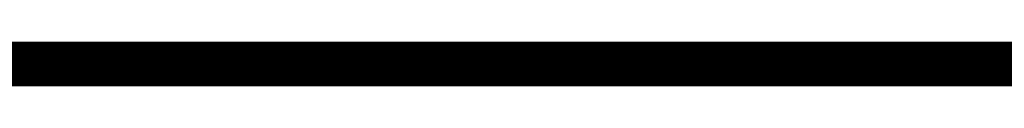
# Model space of a CAD drawing. Units: millimetres. Extents: x 473622 to 793850, y -141555 to 110015.
# Drawn here: x 682336 to 683440, y 89790 to 89840 of the extents above; entities that cross this region are included whole.
import ezdxf

# ---------------------------------------------------------------- set-up
doc = ezdxf.new("R2010")
doc.units = ezdxf.units.MM
doc.header["$LTSCALE"] = 16
doc.layers.add('TK', color=2, linetype='Continuous')

# ---------------------------------------------------------------- blocks, each defined once
blk = doc.blocks.new('A2GJNT')
at = {"layer": 'TK', "color": 4}
for p, q in [((51400, 21800.2), (58400, 21800.2)), ((58400, 21800.2), (51400, 21800.2)), ((51400, 21800.2), (58400, 21800.2)), ((51400, 21800.2), (56569.6, 21800.2)), ((51400, 21800.2), (58400, 21800.2)), ((51400, 21800.2), (58400, 21800.2)), ((51400, 21800.2), (58400, 21800.2))]:
    blk.add_line(p, q, dxfattribs=at)
at = {"layer": 'TK', "color": 4, "const_width": 50}
for points in [[(51400, 21800.2), (58400, 21800.2)], [(58400, 21800.2), (51400, 21800.2)]]:
    blk.add_lwpolyline(points, dxfattribs=at)

msp = doc.modelspace()

# ---------------------------------------------------------------- block references
at = {"layer": 'TK'}
msp.add_blockref('A2GJNT', (627382.7, 68014.7), dxfattribs=at)

doc.saveas('drawing.dxf')
